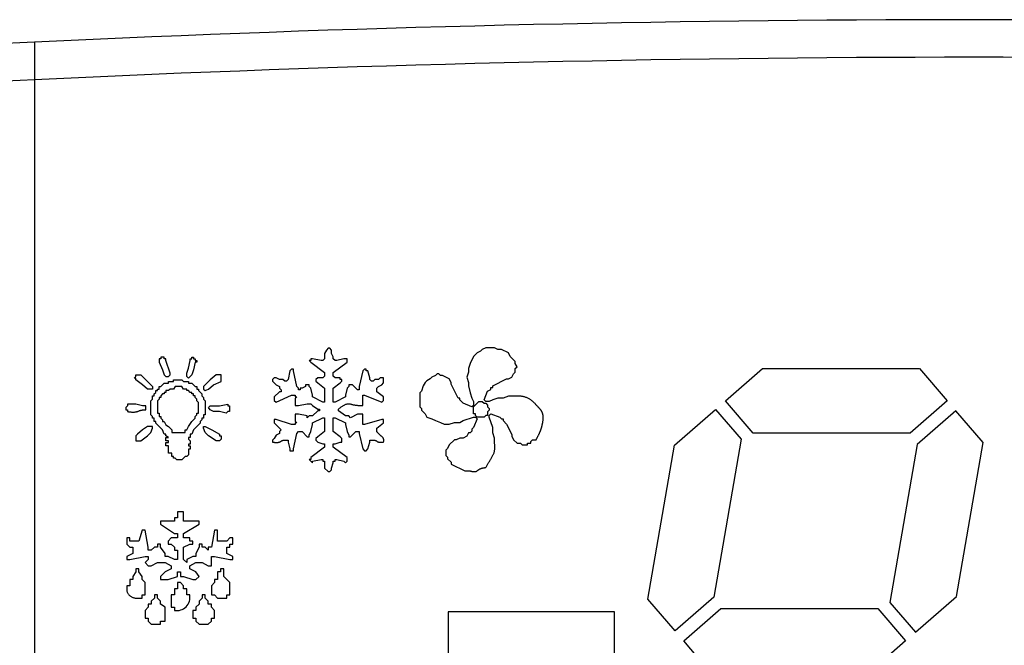
# Model space of a CAD drawing. Units: millimetres. Extents: x 13543 to 93966, y -2526 to 14065.
# Drawn here: x 63946 to 63972, y 5718 to 5734 of the extents above; entities that cross this region are included whole.
import ezdxf

# ---------------------------------------------------------------- set-up
doc = ezdxf.new("R2010")
doc.units = ezdxf.units.MM
doc.layers.add('$DDT_AUDIT_GENERATED__A03_', color=7, linetype='Continuous')

msp = doc.modelspace()

# ---------------------------------------------------------------- linework, layer by layer
at = {"layer": '$DDT_AUDIT_GENERATED__A03_', "color": 7, "linetype": 'Continuous'}
for p, q in [((63946.622, 5733.625), (63946.622, 5704.223)), ((63954.436, 5725.48), (63954.39, 5725.433)), ((63954.482, 5725.48), (63954.436, 5725.48)), ((63954.528, 5725.433), (63954.482, 5725.48)), ((63958.633, 5725.494), (63958.541, 5725.448)), ((63958.864, 5725.494), (63958.633, 5725.494)), ((63958.957, 5725.448), (63958.864, 5725.494)), ((63949.943, 5725.196), (63949.943, 5725.107)), ((63949.988, 5725.196), (63949.943, 5725.196)), ((63950.076, 5725.24), (63949.988, 5725.24)), ((63949.988, 5725.24), (63949.988, 5725.196)), ((63950.076, 5725.196), (63950.076, 5725.24)), ((63950.121, 5725.196), (63950.076, 5725.196)), ((63950.121, 5725.151), (63950.121, 5725.196)), ((63950.765, 5725.151), (63950.765, 5725.196)), ((63950.765, 5725.196), (63950.81, 5725.196)), ((63950.81, 5725.196), (63950.81, 5725.24)), ((63950.81, 5725.24), (63950.854, 5725.24)), ((63950.854, 5725.24), (63950.854, 5725.196)), ((63950.854, 5725.196), (63950.898, 5725.196)), ((63950.898, 5725.196), (63950.898, 5725.151)), ((63954.02, 5725.202), (63953.974, 5725.202)), ((63953.974, 5725.202), (63953.974, 5725.156)), ((63954.251, 5725.156), (63954.02, 5725.202)), ((63954.343, 5725.202), (63954.297, 5725.156)), ((63954.39, 5725.433), (63954.343, 5725.341)), ((63954.343, 5725.341), (63954.343, 5725.202)), ((63954.528, 5725.341), (63954.528, 5725.433)), ((63954.574, 5725.249), (63954.528, 5725.341)), ((63954.574, 5725.202), (63954.574, 5725.249)), ((63954.621, 5725.156), (63954.574, 5725.202)), ((63954.852, 5725.202), (63954.667, 5725.156)), ((63954.944, 5725.202), (63954.852, 5725.202)), ((63954.944, 5725.11), (63954.944, 5725.202)), ((63958.31, 5725.263), (63958.217, 5725.078)), ((63958.402, 5725.356), (63958.31, 5725.263)), ((63958.495, 5725.402), (63958.402, 5725.356)), ((63958.541, 5725.448), (63958.495, 5725.402)), ((63959.049, 5725.448), (63958.957, 5725.448)), ((63959.234, 5725.356), (63959.049, 5725.448)), ((63959.28, 5725.263), (63959.234, 5725.356)), ((63959.419, 5725.125), (63959.28, 5725.263)), ((63949.943, 5725.107), (63950.032, 5724.907)), ((63950.232, 5724.818), (63950.121, 5725.151)), ((63950.676, 5724.818), (63950.721, 5724.951)), ((63950.721, 5724.951), (63950.765, 5725.151)), ((63950.898, 5725.107), (63950.854, 5724.907)), ((63950.898, 5725.151), (63950.943, 5725.151)), ((63950.943, 5725.107), (63950.898, 5725.107)), ((63950.943, 5725.151), (63950.943, 5725.107)), ((63953.974, 5725.156), (63953.928, 5725.156)), ((63953.928, 5725.156), (63953.974, 5725.11)), ((63953.974, 5725.11), (63954.343, 5724.833)), ((63954.297, 5725.156), (63954.251, 5725.156)), ((63954.574, 5724.833), (63954.944, 5725.11)), ((63954.667, 5725.156), (63954.621, 5725.156)), ((63958.217, 5725.078), (63958.171, 5724.94)), ((63958.171, 5724.94), (63958.171, 5724.847)), ((63959.419, 5725.078), (63959.419, 5725.125)), ((63959.465, 5724.986), (63959.419, 5725.078)), ((63959.419, 5724.94), (63959.465, 5724.986)), ((63959.419, 5724.847), (63959.419, 5724.94)), ((63965.012, 5724.084), (63965.995, 5724.945)), ((63965.995, 5724.945), (63970.175, 5724.945)), ((63970.175, 5724.945), (63970.913, 5724.084)), ((63949.277, 5724.685), (63949.321, 5724.729)), ((63949.321, 5724.685), (63949.277, 5724.685)), ((63949.321, 5724.729), (63949.321, 5724.774)), ((63949.321, 5724.774), (63949.454, 5724.774)), ((63949.321, 5724.64), (63949.321, 5724.685)), ((63949.454, 5724.774), (63949.765, 5724.463)), ((63950.032, 5724.907), (63950.076, 5724.774)), ((63950.076, 5724.774), (63950.121, 5724.729)), ((63950.121, 5724.729), (63950.188, 5724.729)), ((63950.188, 5724.729), (63950.232, 5724.774)), ((63950.232, 5724.774), (63950.232, 5724.818)), ((63950.676, 5724.729), (63950.676, 5724.818)), ((63950.721, 5724.685), (63950.676, 5724.729)), ((63950.81, 5724.774), (63950.721, 5724.685)), ((63950.854, 5724.907), (63950.81, 5724.774)), ((63951.454, 5724.774), (63951.298, 5724.64)), ((63951.587, 5724.774), (63951.454, 5724.774)), ((63951.587, 5724.596), (63951.587, 5724.774)), ((63953.004, 5724.694), (63952.957, 5724.648)), ((63953.05, 5724.694), (63953.004, 5724.694)), ((63953.142, 5724.648), (63953.05, 5724.694)), ((63953.419, 5724.879), (63953.373, 5724.648)), ((63953.466, 5724.925), (63953.419, 5724.879)), ((63953.512, 5724.925), (63953.466, 5724.925)), ((63953.512, 5724.879), (63953.512, 5724.925)), ((63953.604, 5724.463), (63953.512, 5724.879)), ((63954.159, 5724.694), (63954.112, 5724.648)), ((63954.297, 5724.694), (63954.159, 5724.694)), ((63954.343, 5724.74), (63954.297, 5724.694)), ((63954.343, 5724.833), (63954.343, 5724.74)), ((63954.574, 5724.74), (63954.574, 5724.833)), ((63954.621, 5724.694), (63954.574, 5724.74)), ((63954.759, 5724.694), (63954.621, 5724.694)), ((63954.759, 5724.648), (63954.759, 5724.694)), ((63955.36, 5724.879), (63955.267, 5724.463)), ((63955.406, 5724.925), (63955.36, 5724.879)), ((63955.452, 5724.925), (63955.406, 5724.925)), ((63955.452, 5724.879), (63955.452, 5724.925)), ((63955.498, 5724.879), (63955.452, 5724.879)), ((63955.545, 5724.694), (63955.498, 5724.879)), ((63955.545, 5724.648), (63955.545, 5724.694)), ((63955.822, 5724.694), (63955.776, 5724.648)), ((63955.914, 5724.694), (63955.822, 5724.694)), ((63955.914, 5724.556), (63955.914, 5724.694)), ((63957.201, 5724.709), (63957.155, 5724.663)), ((63957.293, 5724.755), (63957.201, 5724.709)), ((63957.34, 5724.801), (63957.293, 5724.755)), ((63957.386, 5724.801), (63957.34, 5724.801)), ((63957.432, 5724.755), (63957.386, 5724.801)), ((63957.478, 5724.755), (63957.432, 5724.755)), ((63957.663, 5724.663), (63957.478, 5724.755)), ((63958.171, 5724.847), (63958.125, 5724.709)), ((63958.125, 5724.709), (63958.171, 5724.57)), ((63959.234, 5724.663), (63959.326, 5724.709)), ((63959.326, 5724.709), (63959.372, 5724.801)), ((63959.372, 5724.801), (63959.419, 5724.847)), ((63949.499, 5724.507), (63949.321, 5724.64)), ((63949.632, 5724.396), (63949.499, 5724.507)), ((63949.765, 5724.463), (63949.765, 5724.396)), ((63949.943, 5724.396), (63949.943, 5724.463)), ((63949.943, 5724.463), (63949.988, 5724.463)), ((63949.988, 5724.463), (63950.076, 5724.551)), ((63950.076, 5724.551), (63950.188, 5724.551)), ((63950.188, 5724.551), (63950.188, 5724.596)), ((63950.188, 5724.596), (63950.321, 5724.596)), ((63950.321, 5724.596), (63950.321, 5724.64)), ((63950.321, 5724.64), (63950.543, 5724.64)), ((63950.365, 5724.463), (63950.321, 5724.396)), ((63950.543, 5724.463), (63950.365, 5724.463)), ((63950.543, 5724.64), (63950.587, 5724.596)), ((63950.587, 5724.396), (63950.543, 5724.463)), ((63950.587, 5724.596), (63950.721, 5724.596)), ((63950.721, 5724.596), (63950.721, 5724.551)), ((63950.721, 5724.551), (63950.81, 5724.551)), ((63950.81, 5724.551), (63950.898, 5724.463)), ((63950.898, 5724.463), (63950.943, 5724.463)), ((63950.943, 5724.463), (63950.943, 5724.396)), ((63951.298, 5724.64), (63951.121, 5724.463)), ((63951.121, 5724.463), (63951.121, 5724.396)), ((63951.254, 5724.396), (63951.387, 5724.507)), ((63951.387, 5724.507), (63951.587, 5724.596)), ((63952.957, 5724.648), (63952.957, 5724.602)), ((63952.957, 5724.602), (63953.05, 5724.509)), ((63953.05, 5724.509), (63953.142, 5724.463)), ((63953.235, 5724.648), (63953.142, 5724.648)), ((63953.142, 5724.463), (63953.142, 5724.417)), ((63953.142, 5724.417), (63953.188, 5724.371)), ((63953.281, 5724.602), (63953.235, 5724.648)), ((63953.327, 5724.602), (63953.281, 5724.602)), ((63953.373, 5724.648), (63953.327, 5724.602)), ((63953.65, 5724.417), (63953.604, 5724.463)), ((63953.65, 5724.371), (63953.65, 5724.417)), ((63953.743, 5724.417), (63953.697, 5724.417)), ((63953.697, 5724.417), (63953.697, 5724.371)), ((63953.835, 5724.463), (63953.743, 5724.417)), ((63953.928, 5724.509), (63953.835, 5724.509)), ((63953.835, 5724.509), (63953.835, 5724.463)), ((63953.928, 5724.463), (63953.928, 5724.509)), ((63953.974, 5724.417), (63953.928, 5724.463)), ((63954.02, 5724.232), (63953.974, 5724.417)), ((63954.112, 5724.648), (63954.112, 5724.602)), ((63954.112, 5724.602), (63954.159, 5724.556)), ((63954.159, 5724.556), (63954.343, 5724.417)), ((63954.343, 5724.417), (63954.343, 5724.047)), ((63954.574, 5724.417), (63954.759, 5724.556)), ((63954.574, 5724.047), (63954.574, 5724.417)), ((63954.805, 5724.648), (63954.759, 5724.648)), ((63954.759, 5724.556), (63954.805, 5724.602)), ((63954.805, 5724.602), (63954.805, 5724.648)), ((63954.944, 5724.417), (63954.898, 5724.232)), ((63954.99, 5724.463), (63954.944, 5724.417)), ((63955.083, 5724.509), (63954.99, 5724.509)), ((63954.99, 5724.509), (63954.99, 5724.463)), ((63955.221, 5724.371), (63955.083, 5724.509)), ((63955.267, 5724.463), (63955.267, 5724.371)), ((63955.591, 5724.602), (63955.545, 5724.648)), ((63955.637, 5724.602), (63955.591, 5724.602)), ((63955.683, 5724.648), (63955.637, 5724.602)), ((63955.776, 5724.648), (63955.683, 5724.648)), ((63955.729, 5724.417), (63955.776, 5724.463)), ((63955.729, 5724.325), (63955.729, 5724.417)), ((63955.776, 5724.463), (63955.868, 5724.509)), ((63955.868, 5724.509), (63955.914, 5724.556)), ((63956.97, 5724.478), (63956.924, 5724.339)), ((63957.016, 5724.57), (63956.97, 5724.478)), ((63957.062, 5724.616), (63957.016, 5724.57)), ((63957.155, 5724.663), (63957.062, 5724.616)), ((63957.709, 5724.57), (63957.663, 5724.663)), ((63957.709, 5724.524), (63957.709, 5724.57)), ((63957.894, 5724.154), (63957.709, 5724.524)), ((63958.171, 5724.57), (63958.171, 5724.478)), ((63958.171, 5724.478), (63958.217, 5724.293)), ((63958.772, 5724.385), (63958.772, 5724.432)), ((63958.772, 5724.432), (63958.818, 5724.432)), ((63958.818, 5724.478), (63959.188, 5724.663)), ((63958.818, 5724.432), (63958.818, 5724.478)), ((63959.188, 5724.663), (63959.234, 5724.663)), ((63949.765, 5724.396), (63949.632, 5724.396)), ((63949.765, 5724.129), (63949.765, 5724.218)), ((63949.765, 5724.218), (63949.81, 5724.218)), ((63949.81, 5724.263), (63949.854, 5724.307)), ((63949.81, 5724.218), (63949.81, 5724.263)), ((63949.854, 5724.307), (63949.854, 5724.352)), ((63949.854, 5724.352), (63949.899, 5724.352)), ((63949.899, 5724.352), (63949.899, 5724.396)), ((63949.899, 5724.396), (63949.943, 5724.396)), ((63949.988, 5724.174), (63949.943, 5724.174)), ((63949.943, 5724.174), (63949.943, 5724.129)), ((63950.032, 5724.263), (63949.988, 5724.218)), ((63949.988, 5724.218), (63949.988, 5724.174)), ((63950.076, 5724.263), (63950.032, 5724.263)), ((63950.121, 5724.307), (63950.076, 5724.307)), ((63950.076, 5724.307), (63950.076, 5724.263)), ((63950.188, 5724.352), (63950.121, 5724.352)), ((63950.121, 5724.352), (63950.121, 5724.307)), ((63950.232, 5724.396), (63950.188, 5724.352)), ((63950.321, 5724.396), (63950.232, 5724.396)), ((63950.676, 5724.396), (63950.587, 5724.396)), ((63950.676, 5724.352), (63950.676, 5724.396)), ((63950.721, 5724.352), (63950.676, 5724.352)), ((63950.765, 5724.307), (63950.721, 5724.352)), ((63950.81, 5724.307), (63950.765, 5724.307)), ((63950.81, 5724.263), (63950.81, 5724.307)), ((63950.854, 5724.263), (63950.81, 5724.263)), ((63950.854, 5724.218), (63950.854, 5724.263)), ((63950.898, 5724.218), (63950.854, 5724.218)), ((63950.898, 5724.174), (63950.898, 5724.218)), ((63950.943, 5724.129), (63950.898, 5724.174)), ((63950.943, 5724.396), (63950.987, 5724.396)), ((63950.987, 5724.396), (63950.987, 5724.352)), ((63950.987, 5724.352), (63951.076, 5724.263)), ((63951.076, 5724.263), (63951.076, 5724.218)), ((63951.076, 5724.218), (63951.121, 5724.174)), ((63951.121, 5724.396), (63951.165, 5724.352)), ((63951.121, 5724.174), (63951.121, 5724.129)), ((63951.165, 5724.352), (63951.254, 5724.396)), ((63953.142, 5724.325), (63953.004, 5724.186)), ((63953.004, 5724.186), (63953.004, 5724.094)), ((63953.05, 5724.047), (63953.466, 5724.232)), ((63953.188, 5724.325), (63953.142, 5724.325)), ((63953.188, 5724.371), (63953.188, 5724.325)), ((63953.466, 5724.232), (63953.558, 5724.232)), ((63953.558, 5724.232), (63953.558, 5724.186)), ((63953.558, 5724.186), (63953.604, 5724.186)), ((63953.604, 5724.186), (63953.558, 5724.14)), ((63953.697, 5724.371), (63953.65, 5724.371)), ((63954.02, 5724.186), (63954.02, 5724.232)), ((63954.297, 5724.047), (63954.02, 5724.186)), ((63954.898, 5724.186), (63954.621, 5724.047)), ((63954.898, 5724.232), (63954.898, 5724.186)), ((63955.267, 5724.371), (63955.221, 5724.371)), ((63955.36, 5723.955), (63955.36, 5724.232)), ((63955.36, 5724.232), (63955.406, 5724.232)), ((63955.406, 5724.232), (63955.868, 5724.047)), ((63955.914, 5724.186), (63955.729, 5724.325)), ((63955.914, 5724.094), (63955.914, 5724.186)), ((63956.924, 5724.339), (63956.878, 5724.293)), ((63956.878, 5724.293), (63956.878, 5723.923)), ((63957.94, 5724.154), (63957.894, 5724.154)), ((63957.94, 5724.108), (63957.94, 5724.154)), ((63958.217, 5724.293), (63958.264, 5724.154)), ((63958.264, 5724.154), (63958.31, 5724.062)), ((63958.587, 5724.108), (63958.679, 5724.339)), ((63958.679, 5724.339), (63958.772, 5724.385)), ((63958.957, 5724.154), (63958.818, 5724.108)), ((63959.095, 5724.154), (63958.957, 5724.154)), ((63959.234, 5724.201), (63959.095, 5724.154)), ((63959.372, 5724.201), (63959.234, 5724.201)), ((63949.099, 5723.952), (63949.055, 5723.907)), ((63949.055, 5723.907), (63949.055, 5723.841)), ((63949.321, 5723.996), (63949.099, 5723.996)), ((63949.099, 5723.996), (63949.099, 5723.952)), ((63949.499, 5723.952), (63949.321, 5723.996)), ((63949.588, 5723.952), (63949.499, 5723.952)), ((63949.588, 5723.841), (63949.588, 5723.952)), ((63949.721, 5724.085), (63949.765, 5724.129)), ((63949.721, 5723.707), (63949.721, 5724.085)), ((63949.943, 5724.129), (63949.899, 5724.085)), ((63949.899, 5724.085), (63949.899, 5723.752)), ((63950.943, 5724.085), (63950.943, 5724.129)), ((63950.987, 5724.041), (63950.943, 5724.085)), ((63950.987, 5723.752), (63950.987, 5724.041)), ((63951.121, 5724.129), (63951.165, 5724.085)), ((63951.165, 5724.085), (63951.165, 5723.707)), ((63951.254, 5723.907), (63951.298, 5723.952)), ((63951.298, 5723.841), (63951.254, 5723.907)), ((63951.298, 5723.952), (63951.543, 5723.952)), ((63951.543, 5723.952), (63951.765, 5723.996)), ((63951.765, 5723.996), (63951.765, 5723.952)), ((63951.765, 5723.952), (63951.809, 5723.952)), ((63951.809, 5723.952), (63951.809, 5723.796)), ((63953.004, 5724.094), (63953.05, 5724.047)), ((63953.558, 5724.14), (63953.558, 5723.955)), ((63953.558, 5723.955), (63953.65, 5723.955)), ((63953.65, 5723.955), (63953.881, 5724.001)), ((63953.881, 5724.001), (63953.974, 5724.001)), ((63953.974, 5724.001), (63954.02, 5723.955)), ((63954.02, 5723.955), (63954.159, 5723.863)), ((63954.343, 5724.047), (63954.297, 5724.047)), ((63954.621, 5724.047), (63954.574, 5724.047)), ((63955.868, 5724.047), (63955.914, 5724.094)), ((63956.878, 5723.923), (63956.924, 5723.877)), ((63958.033, 5724.016), (63957.94, 5724.108)), ((63958.264, 5723.923), (63958.033, 5724.016)), ((63958.31, 5723.97), (63958.264, 5723.923)), ((63958.31, 5723.923), (63958.448, 5724.062)), ((63958.31, 5724.062), (63958.31, 5723.97)), ((63958.31, 5723.739), (63958.31, 5723.923)), ((63958.448, 5724.062), (63958.541, 5724.062)), ((63958.541, 5724.062), (63958.587, 5724.016)), ((63958.633, 5724.062), (63958.587, 5724.108)), ((63958.587, 5724.016), (63958.633, 5724.016)), ((63958.726, 5724.062), (63958.633, 5724.062)), ((63958.633, 5724.016), (63958.679, 5723.97)), ((63958.679, 5723.97), (63958.679, 5723.923)), ((63958.679, 5723.923), (63958.726, 5723.877)), ((63958.818, 5724.108), (63958.726, 5724.062)), ((63965.749, 5723.224), (63965.012, 5724.084)), ((63970.913, 5724.084), (63969.93, 5723.224)), ((63949.055, 5723.841), (63949.099, 5723.841)), ((63949.099, 5723.841), (63949.099, 5723.796)), ((63949.765, 5723.663), (63949.721, 5723.707)), ((63949.765, 5723.618), (63949.765, 5723.663)), ((63949.81, 5723.618), (63949.765, 5723.618)), ((63949.81, 5723.53), (63949.81, 5723.618)), ((63949.899, 5723.752), (63949.943, 5723.752)), ((63949.943, 5723.752), (63949.943, 5723.663)), ((63949.943, 5723.663), (63949.988, 5723.663)), ((63949.988, 5723.663), (63949.988, 5723.618)), ((63949.988, 5723.618), (63950.032, 5723.574)), ((63950.81, 5723.53), (63950.898, 5723.618)), ((63950.898, 5723.663), (63950.943, 5723.707)), ((63950.898, 5723.618), (63950.898, 5723.663)), ((63950.943, 5723.707), (63950.943, 5723.752)), ((63950.943, 5723.752), (63950.987, 5723.752)), ((63951.121, 5723.618), (63951.076, 5723.618)), ((63951.076, 5723.618), (63951.076, 5723.574)), ((63951.165, 5723.707), (63951.121, 5723.707)), ((63951.121, 5723.707), (63951.121, 5723.618)), ((63951.387, 5723.796), (63951.298, 5723.841)), ((63951.543, 5723.796), (63951.387, 5723.796)), ((63951.72, 5723.752), (63951.543, 5723.796)), ((63951.765, 5723.796), (63951.72, 5723.752)), ((63951.809, 5723.796), (63951.765, 5723.796)), ((63953.65, 5723.724), (63953.558, 5723.724)), ((63953.558, 5723.724), (63953.558, 5723.539)), ((63953.881, 5723.678), (63953.65, 5723.724)), ((63953.928, 5723.678), (63953.881, 5723.632)), ((63953.881, 5723.632), (63953.881, 5723.678)), ((63954.02, 5723.678), (63953.928, 5723.678)), ((63954.159, 5723.816), (63954.02, 5723.678)), ((63954.02, 5723.493), (63954.297, 5723.632)), ((63954.159, 5723.863), (63954.205, 5723.863)), ((63954.205, 5723.816), (63954.159, 5723.816)), ((63954.205, 5723.863), (63954.205, 5723.816)), ((63954.297, 5723.632), (63954.343, 5723.632)), ((63954.343, 5723.632), (63954.343, 5723.262)), ((63954.574, 5723.262), (63954.574, 5723.632)), ((63954.574, 5723.632), (63954.621, 5723.632)), ((63954.621, 5723.632), (63954.898, 5723.493)), ((63954.713, 5723.816), (63954.713, 5723.863)), ((63954.898, 5723.678), (63954.713, 5723.816)), ((63954.99, 5723.678), (63954.898, 5723.678)), ((63955.036, 5723.632), (63954.99, 5723.678)), ((63955.221, 5723.724), (63955.036, 5723.632)), ((63955.36, 5723.724), (63955.221, 5723.724)), ((63955.36, 5723.447), (63955.36, 5723.724)), ((63956.924, 5723.877), (63956.924, 5723.831)), ((63956.924, 5723.831), (63957.016, 5723.739)), ((63957.016, 5723.739), (63957.062, 5723.646)), ((63957.062, 5723.646), (63957.201, 5723.6)), ((63958.033, 5723.554), (63958.31, 5723.646)), ((63958.356, 5723.739), (63958.31, 5723.739)), ((63958.31, 5723.646), (63958.356, 5723.646)), ((63958.356, 5723.692), (63958.356, 5723.739)), ((63958.402, 5723.646), (63958.356, 5723.692)), ((63958.356, 5723.646), (63958.402, 5723.6)), ((63958.587, 5723.646), (63958.402, 5723.646)), ((63958.633, 5723.692), (63958.587, 5723.646)), ((63958.679, 5723.692), (63958.633, 5723.692)), ((63958.726, 5723.831), (63958.679, 5723.785)), ((63958.679, 5723.785), (63958.679, 5723.692)), ((63958.726, 5723.877), (63958.726, 5723.831)), ((63958.726, 5723.692), (63958.772, 5723.739)), ((63958.726, 5723.646), (63958.726, 5723.692)), ((63958.818, 5723.369), (63958.726, 5723.646)), ((63958.772, 5723.739), (63959.003, 5723.646)), ((63959.003, 5723.646), (63959.049, 5723.6)), ((63963.657, 5722.899), (63964.748, 5723.854)), ((63964.748, 5723.854), (63965.431, 5723.057)), ((63971.141, 5723.818), (63970.113, 5722.919)), ((63971.869, 5722.969), (63971.141, 5723.818)), ((63949.632, 5723.396), (63949.499, 5723.307)), ((63949.765, 5723.396), (63949.632, 5723.396)), ((63949.765, 5723.352), (63949.765, 5723.396)), ((63949.854, 5723.53), (63949.81, 5723.53)), ((63949.854, 5723.485), (63949.854, 5723.53)), ((63950.032, 5723.307), (63949.854, 5723.485)), ((63950.032, 5723.574), (63950.032, 5723.53)), ((63950.032, 5723.53), (63950.076, 5723.53)), ((63950.076, 5723.53), (63950.121, 5723.441)), ((63950.121, 5723.441), (63950.188, 5723.396)), ((63950.188, 5723.396), (63950.276, 5723.307)), ((63950.676, 5723.307), (63950.721, 5723.396)), ((63950.721, 5723.396), (63950.81, 5723.53)), ((63951.032, 5723.485), (63950.854, 5723.307)), ((63951.076, 5723.574), (63951.032, 5723.53)), ((63951.032, 5723.53), (63951.032, 5723.485)), ((63951.121, 5723.352), (63951.121, 5723.396)), ((63951.121, 5723.396), (63951.165, 5723.396)), ((63951.165, 5723.396), (63951.343, 5723.307)), ((63953.05, 5723.585), (63953.004, 5723.585)), ((63953.004, 5723.585), (63953.004, 5723.493)), ((63953.004, 5723.493), (63953.188, 5723.308)), ((63953.466, 5723.447), (63953.05, 5723.585)), ((63953.558, 5723.447), (63953.466, 5723.447)), ((63953.558, 5723.539), (63953.604, 5723.493)), ((63953.604, 5723.493), (63953.558, 5723.493)), ((63953.558, 5723.493), (63953.558, 5723.447)), ((63953.974, 5723.262), (63954.02, 5723.447)), ((63954.02, 5723.447), (63954.02, 5723.493)), ((63954.898, 5723.493), (63954.898, 5723.447)), ((63954.898, 5723.447), (63954.944, 5723.262)), ((63955.406, 5723.447), (63955.36, 5723.447)), ((63955.868, 5723.585), (63955.406, 5723.447)), ((63955.729, 5723.354), (63955.914, 5723.493)), ((63955.729, 5723.262), (63955.729, 5723.354)), ((63955.914, 5723.585), (63955.868, 5723.585)), ((63955.914, 5723.493), (63955.914, 5723.585)), ((63957.201, 5723.6), (63957.293, 5723.554)), ((63957.293, 5723.554), (63957.432, 5723.508)), ((63957.432, 5723.508), (63957.524, 5723.461)), ((63957.524, 5723.461), (63957.663, 5723.461)), ((63957.663, 5723.461), (63957.802, 5723.508)), ((63957.802, 5723.508), (63957.94, 5723.508)), ((63957.94, 5723.508), (63958.033, 5723.554)), ((63958.31, 5723.369), (63958.264, 5723.323)), ((63958.402, 5723.6), (63958.31, 5723.369)), ((63958.818, 5723.23), (63958.818, 5723.369)), ((63959.049, 5723.6), (63959.095, 5723.6)), ((63959.095, 5723.6), (63959.095, 5723.554)), ((63959.095, 5723.554), (63959.188, 5723.461)), ((63959.188, 5723.461), (63959.326, 5723.184)), ((63949.366, 5723.196), (63949.321, 5723.152)), ((63949.321, 5723.152), (63949.321, 5723.019)), ((63949.499, 5723.307), (63949.366, 5723.196)), ((63949.454, 5723.019), (63949.632, 5723.152)), ((63949.632, 5723.152), (63949.721, 5723.241)), ((63949.721, 5723.241), (63949.765, 5723.352)), ((63950.076, 5723.196), (63950.032, 5723.307)), ((63950.121, 5723.196), (63950.076, 5723.196)), ((63950.121, 5723.152), (63950.121, 5723.196)), ((63950.188, 5723.107), (63950.121, 5723.152)), ((63950.121, 5723.019), (63950.121, 5723.107)), ((63950.121, 5723.107), (63950.188, 5723.107)), ((63950.276, 5723.307), (63950.276, 5723.241)), ((63950.276, 5723.241), (63950.632, 5723.241)), ((63950.632, 5723.241), (63950.632, 5723.307)), ((63950.632, 5723.307), (63950.676, 5723.307)), ((63950.765, 5723.107), (63950.721, 5723.107)), ((63950.721, 5723.107), (63950.721, 5723.063)), ((63950.81, 5723.196), (63950.765, 5723.196)), ((63950.765, 5723.196), (63950.765, 5723.107)), ((63950.854, 5723.307), (63950.81, 5723.196)), ((63951.165, 5723.241), (63951.121, 5723.352)), ((63951.254, 5723.152), (63951.165, 5723.241)), ((63951.454, 5723.019), (63951.254, 5723.152)), ((63951.343, 5723.307), (63951.543, 5723.196)), ((63951.543, 5723.196), (63951.543, 5723.152)), ((63951.543, 5723.152), (63951.587, 5723.152)), ((63951.587, 5723.152), (63951.587, 5723.063)), ((63953.05, 5723.17), (63953.004, 5723.077)), ((63953.142, 5723.216), (63953.05, 5723.17)), ((63953.188, 5723.308), (63953.142, 5723.262)), ((63953.142, 5723.262), (63953.142, 5723.216)), ((63953.512, 5722.8), (63953.604, 5723.216)), ((63953.604, 5723.216), (63953.65, 5723.262)), ((63953.65, 5723.262), (63953.743, 5723.262)), ((63953.743, 5723.262), (63953.881, 5723.123)), ((63953.881, 5723.123), (63953.928, 5723.123)), ((63953.928, 5723.17), (63953.974, 5723.262)), ((63953.928, 5723.123), (63953.928, 5723.17)), ((63954.159, 5723.123), (63954.112, 5723.077)), ((63954.343, 5723.262), (63954.159, 5723.123)), ((63954.759, 5723.123), (63954.574, 5723.262)), ((63954.805, 5723.077), (63954.759, 5723.123)), ((63954.944, 5723.262), (63954.99, 5723.17)), ((63954.99, 5723.17), (63954.99, 5723.123)), ((63954.99, 5723.123), (63955.036, 5723.123)), ((63955.036, 5723.123), (63955.175, 5723.262)), ((63955.175, 5723.262), (63955.267, 5723.262)), ((63955.267, 5723.262), (63955.267, 5723.216)), ((63955.267, 5723.216), (63955.36, 5722.8)), ((63957.94, 5723.092), (63957.848, 5723.046)), ((63958.033, 5723.092), (63957.94, 5723.092)), ((63958.125, 5723.138), (63958.033, 5723.092)), ((63958.171, 5723.23), (63958.125, 5723.138)), ((63958.217, 5723.23), (63958.171, 5723.23)), ((63958.264, 5723.277), (63958.217, 5723.23)), ((63958.264, 5723.323), (63958.264, 5723.277)), ((63958.864, 5723.092), (63958.818, 5723.23)), ((63958.864, 5722.999), (63958.864, 5723.092)), ((63959.326, 5723.184), (63959.326, 5723.138)), ((63959.326, 5723.138), (63959.372, 5723.046)), ((63969.93, 5723.224), (63965.749, 5723.224)), ((63949.321, 5723.019), (63949.454, 5723.019)), ((63950.188, 5723.019), (63950.121, 5723.019)), ((63950.121, 5722.885), (63950.121, 5722.974)), ((63950.121, 5722.974), (63950.188, 5722.974)), ((63950.188, 5722.885), (63950.121, 5722.885)), ((63950.188, 5722.974), (63950.188, 5723.019)), ((63950.188, 5722.685), (63950.188, 5722.885)), ((63950.721, 5723.063), (63950.765, 5723.019)), ((63950.765, 5722.93), (63950.721, 5722.93)), ((63950.721, 5722.93), (63950.721, 5722.885)), ((63950.721, 5722.885), (63950.765, 5722.885)), ((63950.765, 5723.019), (63950.765, 5722.93)), ((63950.765, 5722.885), (63950.765, 5722.796)), ((63951.543, 5723.019), (63951.454, 5723.019)), ((63951.587, 5723.063), (63951.543, 5723.019)), ((63953.004, 5723.077), (63952.957, 5723.031)), ((63952.957, 5723.031), (63952.957, 5722.985)), ((63953.373, 5723.031), (63953.373, 5722.985)), ((63953.373, 5722.985), (63953.419, 5722.8)), ((63954.343, 5722.846), (63953.974, 5722.569)), ((63954.112, 5723.077), (63954.112, 5723.031)), ((63954.112, 5723.031), (63954.159, 5722.985)), ((63954.159, 5722.985), (63954.297, 5722.939)), ((63954.297, 5722.939), (63954.343, 5722.939)), ((63954.343, 5722.939), (63954.343, 5722.846)), ((63954.574, 5722.846), (63954.574, 5722.939)), ((63954.574, 5722.939), (63954.621, 5722.939)), ((63954.944, 5722.569), (63954.574, 5722.846)), ((63954.621, 5722.939), (63954.759, 5722.985)), ((63954.759, 5722.985), (63954.805, 5722.985)), ((63954.805, 5722.985), (63954.805, 5723.077)), ((63955.498, 5722.8), (63955.545, 5722.985)), ((63955.545, 5722.985), (63955.545, 5723.031)), ((63957.663, 5722.907), (63957.617, 5722.815)), ((63957.802, 5723.046), (63957.663, 5722.907)), ((63957.848, 5723.046), (63957.802, 5723.046)), ((63959.372, 5723.046), (63959.465, 5722.953)), ((63959.465, 5722.953), (63959.557, 5722.953)), ((63959.557, 5722.953), (63959.603, 5722.907)), ((63959.603, 5722.907), (63959.742, 5722.907)), ((63959.742, 5722.907), (63959.742, 5722.953)), ((63959.742, 5722.953), (63959.834, 5722.953)), ((63959.834, 5722.999), (63959.881, 5723.046)), ((63959.834, 5722.953), (63959.834, 5722.999)), ((63959.881, 5723.046), (63959.973, 5723.046)), ((63962.946, 5718.806), (63963.657, 5722.899)), ((63965.431, 5723.057), (63964.702, 5718.856)), ((63970.113, 5722.919), (63969.384, 5718.718)), ((63971.158, 5718.876), (63971.869, 5722.969)), ((63950.276, 5722.685), (63950.188, 5722.685)), ((63950.276, 5722.596), (63950.276, 5722.685)), ((63950.321, 5722.596), (63950.276, 5722.596)), ((63950.321, 5722.552), (63950.321, 5722.596)), ((63950.632, 5722.596), (63950.543, 5722.508)), ((63950.676, 5722.596), (63950.632, 5722.596)), ((63950.721, 5722.641), (63950.676, 5722.596)), ((63950.765, 5722.796), (63950.721, 5722.796)), ((63950.721, 5722.796), (63950.721, 5722.641)), ((63953.419, 5722.8), (63953.419, 5722.754)), ((63953.419, 5722.754), (63953.512, 5722.754)), ((63953.512, 5722.754), (63953.512, 5722.8)), ((63953.974, 5722.569), (63953.974, 5722.523)), ((63954.944, 5722.477), (63954.944, 5722.569)), ((63955.36, 5722.8), (63955.406, 5722.754)), ((63955.406, 5722.754), (63955.452, 5722.754)), ((63955.452, 5722.754), (63955.498, 5722.8)), ((63957.617, 5722.815), (63957.571, 5722.768)), ((63957.571, 5722.768), (63957.571, 5722.63)), ((63957.571, 5722.63), (63957.617, 5722.584)), ((63957.617, 5722.584), (63957.617, 5722.537)), ((63950.365, 5722.552), (63950.321, 5722.552)), ((63950.41, 5722.508), (63950.365, 5722.552)), ((63950.543, 5722.508), (63950.41, 5722.508)), ((63953.974, 5722.523), (63953.928, 5722.523)), ((63953.928, 5722.523), (63954.02, 5722.43)), ((63954.02, 5722.477), (63954.251, 5722.523)), ((63954.02, 5722.43), (63954.02, 5722.477)), ((63954.251, 5722.523), (63954.297, 5722.523)), ((63954.297, 5722.523), (63954.297, 5722.477)), ((63954.297, 5722.477), (63954.343, 5722.477)), ((63954.343, 5722.477), (63954.343, 5722.292)), ((63954.528, 5722.292), (63954.574, 5722.43)), ((63954.574, 5722.43), (63954.574, 5722.477)), ((63954.574, 5722.477), (63954.621, 5722.477)), ((63954.621, 5722.477), (63954.621, 5722.523)), ((63954.621, 5722.523), (63954.667, 5722.523)), ((63954.667, 5722.523), (63954.852, 5722.477)), ((63954.852, 5722.477), (63954.898, 5722.43)), ((63954.898, 5722.43), (63954.944, 5722.477)), ((63957.617, 5722.537), (63957.709, 5722.445)), ((63957.709, 5722.445), (63957.709, 5722.399)), ((63957.709, 5722.399), (63958.079, 5722.214)), ((63954.343, 5722.292), (63954.436, 5722.199)), ((63954.436, 5722.199), (63954.482, 5722.199)), ((63954.482, 5722.199), (63954.528, 5722.246)), ((63954.528, 5722.246), (63954.528, 5722.292)), ((63958.079, 5722.214), (63958.217, 5722.214)), ((63950.591, 5721.129), (63950.427, 5721.129)), ((63950.427, 5721.129), (63950.427, 5720.965)), ((63950.591, 5720.883), (63950.591, 5721.129)), ((63950.345, 5720.883), (63949.977, 5720.883)), ((63949.977, 5720.883), (63949.977, 5720.801)), ((63949.977, 5720.801), (63950.345, 5720.555)), ((63950.427, 5720.965), (63950.345, 5720.965)), ((63950.345, 5720.965), (63950.345, 5720.883)), ((63951.001, 5720.883), (63950.591, 5720.883)), ((63950.591, 5720.555), (63951.001, 5720.801)), ((63951.001, 5720.801), (63951.001, 5720.883)), ((63949.485, 5720.637), (63949.403, 5720.35)), ((63949.567, 5720.637), (63949.485, 5720.637)), ((63949.649, 5720.186), (63949.567, 5720.637)), ((63950.345, 5720.555), (63950.427, 5720.555)), ((63950.427, 5720.555), (63950.427, 5720.432)), ((63950.591, 5720.432), (63950.591, 5720.555)), ((63951.411, 5720.637), (63951.329, 5720.186)), ((63951.493, 5720.637), (63951.411, 5720.637)), ((63951.493, 5720.35), (63951.493, 5720.637)), ((63949.157, 5720.432), (63949.075, 5720.432)), ((63949.075, 5720.432), (63949.075, 5720.268)), ((63949.075, 5720.268), (63949.157, 5720.186)), ((63949.157, 5720.35), (63949.157, 5720.432)), ((63949.403, 5720.35), (63949.157, 5720.35)), ((63949.977, 5720.268), (63949.895, 5720.268)), ((63949.895, 5720.268), (63949.895, 5720.186)), ((63949.977, 5720.186), (63949.977, 5720.268)), ((63950.263, 5720.432), (63950.181, 5720.35)), ((63950.181, 5720.35), (63950.181, 5720.268)), ((63950.181, 5720.268), (63950.263, 5720.268)), ((63950.427, 5720.432), (63950.263, 5720.432)), ((63950.263, 5720.268), (63950.345, 5720.186)), ((63950.755, 5720.432), (63950.591, 5720.432)), ((63950.591, 5720.186), (63950.755, 5720.268)), ((63950.755, 5720.35), (63950.755, 5720.432)), ((63950.837, 5720.35), (63950.755, 5720.35)), ((63950.755, 5720.268), (63950.837, 5720.268)), ((63950.837, 5720.268), (63950.837, 5720.35)), ((63951.083, 5720.268), (63951.001, 5720.268)), ((63951.001, 5720.268), (63951.001, 5720.186)), ((63951.083, 5720.186), (63951.083, 5720.268)), ((63951.739, 5720.35), (63951.493, 5720.35)), ((63951.821, 5720.432), (63951.739, 5720.35)), ((63951.903, 5720.432), (63951.821, 5720.432)), ((63951.821, 5720.186), (63951.821, 5720.268)), ((63951.821, 5720.268), (63951.903, 5720.268)), ((63951.903, 5720.268), (63951.903, 5720.432)), ((63949.239, 5720.022), (63949.075, 5719.94)), ((63949.157, 5720.186), (63949.239, 5720.186)), ((63949.239, 5720.186), (63949.239, 5720.022)), ((63949.649, 5720.104), (63949.649, 5720.186)), ((63949.731, 5720.104), (63949.649, 5720.104)), ((63949.813, 5720.186), (63949.731, 5720.104)), ((63949.895, 5720.186), (63949.813, 5720.186)), ((63950.099, 5720.022), (63949.977, 5720.186)), ((63950.099, 5719.94), (63950.099, 5720.022)), ((63950.345, 5720.186), (63950.345, 5720.104)), ((63950.345, 5720.104), (63950.427, 5720.104)), ((63950.427, 5720.104), (63950.427, 5719.858)), ((63950.591, 5719.858), (63950.591, 5720.186)), ((63951.001, 5720.186), (63950.919, 5720.022)), ((63950.919, 5720.022), (63950.919, 5719.94)), ((63951.165, 5720.186), (63951.083, 5720.186)), ((63951.247, 5720.104), (63951.165, 5720.186)), ((63951.329, 5720.186), (63951.247, 5720.186)), ((63951.247, 5720.186), (63951.247, 5720.104)), ((63951.739, 5720.022), (63951.739, 5720.186)), ((63951.739, 5720.186), (63951.821, 5720.186)), ((63951.903, 5719.94), (63951.739, 5720.022)), ((63949.075, 5719.94), (63949.075, 5719.858)), ((63949.075, 5719.858), (63949.157, 5719.858)), ((63949.157, 5719.858), (63949.567, 5719.94)), ((63949.567, 5719.94), (63949.649, 5719.94)), ((63949.649, 5719.858), (63949.567, 5719.776)), ((63949.567, 5719.776), (63949.649, 5719.694)), ((63949.649, 5719.94), (63949.649, 5719.858)), ((63949.649, 5719.694), (63949.731, 5719.694)), ((63949.731, 5719.694), (63949.895, 5719.776)), ((63949.895, 5719.776), (63950.099, 5719.776)), ((63950.181, 5719.94), (63950.099, 5719.94)), ((63950.099, 5719.776), (63950.263, 5719.694)), ((63950.345, 5719.858), (63950.181, 5719.94)), ((63950.263, 5719.694), (63950.263, 5719.612)), ((63950.427, 5719.858), (63950.345, 5719.858)), ((63950.673, 5719.776), (63950.591, 5719.858)), ((63950.837, 5719.94), (63950.673, 5719.858)), ((63950.673, 5719.858), (63950.673, 5719.776)), ((63950.755, 5719.694), (63950.919, 5719.776)), ((63950.755, 5719.612), (63950.755, 5719.694)), ((63950.919, 5719.94), (63950.837, 5719.94)), ((63950.919, 5719.776), (63951.083, 5719.776)), ((63951.083, 5719.776), (63951.247, 5719.694)), ((63951.247, 5719.694), (63951.329, 5719.694)), ((63951.329, 5719.694), (63951.329, 5719.94)), ((63951.329, 5719.94), (63951.411, 5719.94)), ((63951.411, 5719.94), (63951.821, 5719.858)), ((63951.821, 5719.858), (63951.903, 5719.858)), ((63951.903, 5719.858), (63951.903, 5719.94)), ((63949.321, 5719.53), (63949.239, 5719.407)), ((63949.403, 5719.612), (63949.321, 5719.612)), ((63949.321, 5719.612), (63949.321, 5719.53)), ((63949.403, 5719.53), (63949.403, 5719.612)), ((63949.485, 5719.407), (63949.403, 5719.53)), ((63950.099, 5719.53), (63949.977, 5719.407)), ((63950.263, 5719.612), (63950.099, 5719.53)), ((63950.427, 5719.407), (63950.427, 5719.53)), ((63950.427, 5719.53), (63950.509, 5719.53)), ((63950.509, 5719.53), (63950.509, 5719.407)), ((63950.919, 5719.53), (63950.755, 5719.612)), ((63951.001, 5719.407), (63950.919, 5719.53)), ((63951.575, 5719.53), (63951.493, 5719.53)), ((63951.493, 5719.53), (63951.493, 5719.325)), ((63951.657, 5719.612), (63951.575, 5719.612)), ((63951.575, 5719.612), (63951.575, 5719.53)), ((63951.657, 5719.407), (63951.657, 5719.612)), ((63949.157, 5719.162), (63949.075, 5719.162)), ((63949.239, 5719.325), (63949.157, 5719.325)), ((63949.157, 5719.325), (63949.157, 5719.162)), ((63949.239, 5719.407), (63949.239, 5719.325)), ((63949.485, 5719.325), (63949.485, 5719.407)), ((63949.567, 5719.243), (63949.485, 5719.325)), ((63949.567, 5718.916), (63949.567, 5719.243)), ((63949.977, 5719.407), (63949.977, 5719.325)), ((63949.977, 5719.325), (63950.181, 5719.325)), ((63950.181, 5719.325), (63950.427, 5719.407)), ((63950.509, 5719.243), (63950.427, 5719.243)), ((63950.427, 5719.243), (63950.427, 5719.08)), ((63950.509, 5719.407), (63950.591, 5719.407)), ((63950.591, 5719.162), (63950.509, 5719.243)), ((63950.591, 5719.407), (63950.837, 5719.325)), ((63950.591, 5719.08), (63950.591, 5719.162)), ((63950.837, 5719.325), (63950.919, 5719.325)), ((63950.919, 5719.325), (63951.001, 5719.407)), ((63951.411, 5719.243), (63951.329, 5719.162)), ((63951.329, 5719.162), (63951.329, 5718.916)), ((63951.493, 5719.325), (63951.411, 5719.325)), ((63951.411, 5719.325), (63951.411, 5719.243)), ((63951.821, 5719.243), (63951.657, 5719.407)), ((63951.821, 5718.916), (63951.821, 5719.243)), ((63949.485, 5718.834), (63949.485, 5718.916)), ((63949.485, 5718.916), (63949.567, 5718.916)), ((63949.895, 5718.916), (63949.813, 5718.916)), ((63949.813, 5718.916), (63949.813, 5718.834)), ((63949.895, 5718.834), (63949.895, 5718.916)), ((63950.263, 5718.916), (63950.263, 5718.588)), ((63950.345, 5718.916), (63950.263, 5718.916)), ((63950.427, 5719.08), (63950.345, 5719.08)), ((63950.345, 5719.08), (63950.345, 5718.916)), ((63950.673, 5719.08), (63950.591, 5719.08)), ((63950.673, 5718.916), (63950.673, 5719.08)), ((63950.755, 5718.916), (63950.673, 5718.916)), ((63951.165, 5718.916), (63951.083, 5718.916)), ((63951.083, 5718.916), (63951.083, 5718.834)), ((63951.165, 5718.834), (63951.165, 5718.916)), ((63951.329, 5718.916), (63951.411, 5718.916)), ((63951.411, 5718.916), (63951.493, 5718.834)), ((63951.739, 5718.834), (63951.739, 5718.916)), ((63951.739, 5718.916), (63951.821, 5718.916)), ((63949.731, 5718.67), (63949.649, 5718.67)), ((63949.649, 5718.67), (63949.649, 5718.588)), ((63949.813, 5718.834), (63949.731, 5718.752)), ((63949.731, 5718.752), (63949.731, 5718.67)), ((63949.977, 5718.752), (63949.895, 5718.834)), ((63949.977, 5718.67), (63949.977, 5718.752)), ((63950.099, 5718.588), (63949.977, 5718.67)), ((63951.001, 5718.67), (63950.919, 5718.588)), ((63951.083, 5718.834), (63951.001, 5718.752)), ((63951.001, 5718.752), (63951.001, 5718.67)), ((63951.247, 5718.752), (63951.165, 5718.834)), ((63951.247, 5718.67), (63951.247, 5718.752)), ((63951.329, 5718.67), (63951.247, 5718.67)), ((63951.329, 5718.588), (63951.329, 5718.67)), ((63951.493, 5718.834), (63951.739, 5718.834)), ((63963.674, 5717.957), (63962.946, 5718.806)), ((63964.702, 5718.856), (63963.674, 5717.957)), ((63969.384, 5718.718), (63970.067, 5717.921)), ((63970.067, 5717.921), (63971.158, 5718.876)), ((63949.649, 5718.588), (63949.567, 5718.506)), ((63949.567, 5718.506), (63949.567, 5718.301)), ((63950.099, 5718.219), (63950.099, 5718.588)), ((63950.263, 5718.588), (63950.345, 5718.588)), ((63950.345, 5718.588), (63950.345, 5718.506)), ((63950.919, 5718.506), (63950.837, 5718.506)), ((63950.837, 5718.506), (63950.837, 5718.301)), ((63950.919, 5718.588), (63950.919, 5718.506)), ((63951.411, 5718.506), (63951.329, 5718.588)), ((63951.411, 5718.301), (63951.411, 5718.506)), ((63957.631, 5718.469), (63957.631, 5716.916)), ((63962.057, 5718.469), (63957.631, 5718.469)), ((63962.057, 5716.916), (63962.057, 5718.469)), ((63963.902, 5717.691), (63964.886, 5718.552)), ((63964.886, 5718.552), (63969.066, 5718.552)), ((63969.066, 5718.552), (63969.803, 5717.691)), ((63949.567, 5718.301), (63949.649, 5718.301)), ((63949.649, 5718.301), (63949.649, 5718.219)), ((63949.649, 5718.219), (63949.731, 5718.137)), ((63949.731, 5718.137), (63949.977, 5718.137)), ((63949.977, 5718.137), (63949.977, 5718.219)), ((63949.977, 5718.219), (63950.099, 5718.219)), ((63950.837, 5718.301), (63950.919, 5718.301)), ((63950.919, 5718.301), (63950.919, 5718.219)), ((63950.919, 5718.219), (63951.001, 5718.137)), ((63951.001, 5718.137), (63951.247, 5718.137)), ((63951.247, 5718.137), (63951.329, 5718.219)), ((63951.329, 5718.219), (63951.329, 5718.301)), ((63951.329, 5718.301), (63951.411, 5718.301)), ((63964.64, 5716.83), (63963.902, 5717.691)), ((63969.803, 5717.691), (63968.82, 5716.83))]:
    msp.add_line(p, q, dxfattribs=at)
for points in [[(63960.019, 5723.923), (63960.007, 5723.937), (63959.994, 5723.951), (63959.982, 5723.965), (63959.969, 5723.979), (63959.957, 5723.992), (63959.944, 5724.006), (63959.931, 5724.019), (63959.918, 5724.032), (63959.905, 5724.045), (63959.891, 5724.057), (63959.877, 5724.069), (63959.863, 5724.081), (63959.848, 5724.093), (63959.833, 5724.104), (63959.818, 5724.114), (63959.803, 5724.124), (63959.787, 5724.134), (63959.77, 5724.143), (63959.754, 5724.151), (63959.737, 5724.159), (63959.72, 5724.166), (63959.702, 5724.173), (63959.685, 5724.179), (63959.667, 5724.185), (63959.649, 5724.189), (63959.631, 5724.193), (63959.613, 5724.197), (63959.595, 5724.199), (63959.577, 5724.202), (63959.558, 5724.203), (63959.54, 5724.204), (63959.521, 5724.205), (63959.503, 5724.205), (63959.484, 5724.205), (63959.466, 5724.205), (63959.447, 5724.204), (63959.428, 5724.204), (63959.41, 5724.203), (63959.391, 5724.202), (63959.372, 5724.201)], [(63954.713, 5723.863), (63954.728, 5723.875), (63954.743, 5723.886), (63954.757, 5723.898), (63954.772, 5723.909), (63954.787, 5723.921), (63954.802, 5723.931), (63954.817, 5723.942), (63954.832, 5723.951), (63954.847, 5723.96), (63954.862, 5723.969), (63954.878, 5723.976), (63954.893, 5723.983), (63954.909, 5723.989), (63954.924, 5723.993), (63954.94, 5723.997), (63954.956, 5724), (63954.972, 5724.001), (63954.988, 5724.001), (63955.005, 5723.999), (63955.021, 5723.997), (63955.038, 5723.993), (63955.055, 5723.989), (63955.071, 5723.985), (63955.088, 5723.981), (63955.105, 5723.977), (63955.122, 5723.974), (63955.139, 5723.971), (63955.156, 5723.969), (63955.173, 5723.966), (63955.19, 5723.965), (63955.207, 5723.963), (63955.224, 5723.961), (63955.241, 5723.96), (63955.258, 5723.959), (63955.275, 5723.958), (63955.292, 5723.957), (63955.309, 5723.957), (63955.326, 5723.956), (63955.343, 5723.956), (63955.36, 5723.955)], [(63960.158, 5723.554), (63960.159, 5723.564), (63960.159, 5723.574), (63960.16, 5723.585), (63960.161, 5723.595), (63960.161, 5723.606), (63960.162, 5723.616), (63960.162, 5723.626), (63960.162, 5723.637), (63960.162, 5723.647), (63960.161, 5723.657), (63960.161, 5723.667), (63960.16, 5723.678), (63960.159, 5723.688), (63960.157, 5723.698), (63960.155, 5723.708), (63960.153, 5723.718), (63960.15, 5723.728), (63960.148, 5723.738), (63960.144, 5723.748), (63960.141, 5723.758), (63960.137, 5723.768), (63960.133, 5723.777), (63960.128, 5723.787), (63960.124, 5723.796), (63960.118, 5723.805), (63960.113, 5723.814), (63960.108, 5723.823), (63960.102, 5723.831), (63960.096, 5723.839), (63960.089, 5723.848), (63960.083, 5723.856), (63960.076, 5723.863), (63960.07, 5723.871), (63960.063, 5723.879), (63960.056, 5723.886), (63960.048, 5723.894), (63960.041, 5723.901), (63960.034, 5723.909), (63960.027, 5723.916), (63960.019, 5723.923)], [(63949.099, 5723.796), (63949.112, 5723.794), (63949.124, 5723.792), (63949.137, 5723.791), (63949.15, 5723.789), (63949.163, 5723.787), (63949.175, 5723.786), (63949.188, 5723.785), (63949.2, 5723.783), (63949.213, 5723.783), (63949.226, 5723.782), (63949.238, 5723.781), (63949.25, 5723.781), (63949.263, 5723.781), (63949.275, 5723.782), (63949.287, 5723.783), (63949.299, 5723.784), (63949.311, 5723.786), (63949.323, 5723.788), (63949.335, 5723.79), (63949.347, 5723.793), (63949.359, 5723.797), (63949.37, 5723.801), (63949.382, 5723.806), (63949.393, 5723.81), (63949.405, 5723.815), (63949.416, 5723.82), (63949.428, 5723.824), (63949.44, 5723.828), (63949.452, 5723.831), (63949.463, 5723.834), (63949.476, 5723.836), (63949.488, 5723.837), (63949.5, 5723.839), (63949.512, 5723.84), (63949.525, 5723.84), (63949.537, 5723.841), (63949.55, 5723.841), (63949.562, 5723.841), (63949.575, 5723.841), (63949.588, 5723.841)], [(63959.973, 5723.046), (63959.979, 5723.058), (63959.986, 5723.07), (63959.992, 5723.082), (63959.998, 5723.094), (63960.004, 5723.106), (63960.011, 5723.118), (63960.017, 5723.13), (63960.023, 5723.142), (63960.029, 5723.154), (63960.035, 5723.167), (63960.041, 5723.179), (63960.047, 5723.191), (63960.053, 5723.203), (63960.059, 5723.216), (63960.064, 5723.228), (63960.07, 5723.24), (63960.075, 5723.253), (63960.081, 5723.265), (63960.086, 5723.278), (63960.091, 5723.291), (63960.096, 5723.303), (63960.101, 5723.316), (63960.105, 5723.329), (63960.11, 5723.342), (63960.114, 5723.355), (63960.118, 5723.368), (63960.122, 5723.381), (63960.126, 5723.394), (63960.129, 5723.407), (63960.132, 5723.42), (63960.135, 5723.433), (63960.138, 5723.447), (63960.141, 5723.46), (63960.144, 5723.473), (63960.146, 5723.487), (63960.149, 5723.5), (63960.151, 5723.513), (63960.153, 5723.527), (63960.156, 5723.54), (63960.158, 5723.554)], [(63955.914, 5722.985), (63955.915, 5722.994), (63955.916, 5723.004), (63955.916, 5723.013), (63955.916, 5723.022), (63955.916, 5723.031), (63955.916, 5723.04), (63955.916, 5723.049), (63955.914, 5723.057), (63955.913, 5723.066), (63955.91, 5723.074), (63955.907, 5723.082), (63955.904, 5723.089), (63955.899, 5723.096), (63955.894, 5723.103), (63955.889, 5723.109), (63955.883, 5723.116), (63955.876, 5723.122), (63955.87, 5723.128), (63955.863, 5723.134), (63955.856, 5723.139), (63955.849, 5723.145), (63955.841, 5723.151), (63955.835, 5723.157), (63955.828, 5723.163), (63955.821, 5723.169), (63955.815, 5723.175), (63955.808, 5723.181), (63955.802, 5723.187), (63955.795, 5723.193), (63955.789, 5723.199), (63955.783, 5723.206), (63955.777, 5723.212), (63955.771, 5723.218), (63955.765, 5723.224), (63955.759, 5723.231), (63955.753, 5723.237), (63955.747, 5723.243), (63955.741, 5723.249), (63955.735, 5723.256), (63955.729, 5723.262)], [(63952.957, 5722.985), (63952.969, 5722.983), (63952.98, 5722.981), (63952.991, 5722.979), (63953.002, 5722.978), (63953.014, 5722.976), (63953.025, 5722.975), (63953.036, 5722.974), (63953.047, 5722.973), (63953.058, 5722.972), (63953.068, 5722.972), (63953.079, 5722.972), (63953.09, 5722.973), (63953.1, 5722.974), (63953.11, 5722.975), (63953.12, 5722.977), (63953.13, 5722.98), (63953.14, 5722.983), (63953.15, 5722.986), (63953.159, 5722.991), (63953.169, 5722.996), (63953.178, 5723.001), (63953.187, 5723.007), (63953.196, 5723.013), (63953.205, 5723.018), (63953.214, 5723.023), (63953.224, 5723.027), (63953.233, 5723.03), (63953.243, 5723.033), (63953.253, 5723.035), (63953.264, 5723.037), (63953.274, 5723.038), (63953.285, 5723.038), (63953.296, 5723.038), (63953.307, 5723.038), (63953.317, 5723.037), (63953.329, 5723.036), (63953.34, 5723.035), (63953.351, 5723.034), (63953.362, 5723.032), (63953.373, 5723.031)], [(63955.545, 5723.031), (63955.555, 5723.032), (63955.564, 5723.033), (63955.574, 5723.035), (63955.584, 5723.036), (63955.594, 5723.037), (63955.604, 5723.037), (63955.614, 5723.038), (63955.623, 5723.038), (63955.633, 5723.038), (63955.642, 5723.037), (63955.652, 5723.037), (63955.661, 5723.036), (63955.67, 5723.034), (63955.679, 5723.032), (63955.688, 5723.029), (63955.697, 5723.026), (63955.705, 5723.022), (63955.713, 5723.018), (63955.722, 5723.013), (63955.73, 5723.008), (63955.738, 5723.003), (63955.746, 5722.999), (63955.754, 5722.994), (63955.763, 5722.99), (63955.771, 5722.987), (63955.78, 5722.984), (63955.789, 5722.982), (63955.798, 5722.98), (63955.807, 5722.979), (63955.817, 5722.978), (63955.826, 5722.978), (63955.836, 5722.978), (63955.845, 5722.978), (63955.855, 5722.978), (63955.865, 5722.979), (63955.875, 5722.98), (63955.884, 5722.981), (63955.894, 5722.982), (63955.904, 5722.984), (63955.914, 5722.985)], [(63958.633, 5722.306), (63958.643, 5722.322), (63958.652, 5722.338), (63958.661, 5722.355), (63958.671, 5722.371), (63958.68, 5722.387), (63958.69, 5722.403), (63958.699, 5722.419), (63958.709, 5722.435), (63958.718, 5722.451), (63958.728, 5722.468), (63958.737, 5722.484), (63958.747, 5722.5), (63958.756, 5722.516), (63958.766, 5722.533), (63958.776, 5722.549), (63958.785, 5722.565), (63958.795, 5722.582), (63958.804, 5722.598), (63958.813, 5722.615), (63958.822, 5722.632), (63958.83, 5722.649), (63958.838, 5722.666), (63958.845, 5722.683), (63958.852, 5722.7), (63958.857, 5722.718), (63958.862, 5722.736), (63958.865, 5722.754), (63958.868, 5722.772), (63958.871, 5722.79), (63958.872, 5722.809), (63958.873, 5722.827), (63958.873, 5722.846), (63958.873, 5722.865), (63958.873, 5722.884), (63958.872, 5722.903), (63958.871, 5722.922), (63958.869, 5722.941), (63958.868, 5722.961), (63958.866, 5722.98), (63958.864, 5722.999)], [(63958.217, 5722.214), (63958.229, 5722.211), (63958.241, 5722.208), (63958.253, 5722.206), (63958.265, 5722.204), (63958.277, 5722.201), (63958.288, 5722.2), (63958.3, 5722.198), (63958.311, 5722.197), (63958.322, 5722.197), (63958.333, 5722.197), (63958.343, 5722.197), (63958.354, 5722.199), (63958.364, 5722.201), (63958.374, 5722.204), (63958.383, 5722.208), (63958.393, 5722.212), (63958.401, 5722.218), (63958.41, 5722.225), (63958.418, 5722.232), (63958.427, 5722.239), (63958.435, 5722.246), (63958.444, 5722.252), (63958.453, 5722.257), (63958.463, 5722.263), (63958.472, 5722.268), (63958.482, 5722.272), (63958.492, 5722.276), (63958.502, 5722.28), (63958.513, 5722.283), (63958.523, 5722.286), (63958.534, 5722.289), (63958.544, 5722.291), (63958.555, 5722.294), (63958.566, 5722.296), (63958.577, 5722.298), (63958.588, 5722.3), (63958.599, 5722.301), (63958.611, 5722.303), (63958.622, 5722.305), (63958.633, 5722.306)], [(63949.075, 5719.162), (63949.075, 5719.145), (63949.075, 5719.128), (63949.075, 5719.112), (63949.075, 5719.095), (63949.075, 5719.079), (63949.076, 5719.063), (63949.078, 5719.047), (63949.08, 5719.032), (63949.083, 5719.017), (63949.087, 5719.002), (63949.091, 5718.987), (63949.097, 5718.973), (63949.104, 5718.96), (63949.111, 5718.947), (63949.12, 5718.934), (63949.13, 5718.923), (63949.141, 5718.911), (63949.153, 5718.901), (63949.165, 5718.891), (63949.178, 5718.881), (63949.192, 5718.873), (63949.206, 5718.865), (63949.221, 5718.858), (63949.236, 5718.852), (63949.251, 5718.846), (63949.266, 5718.841), (63949.282, 5718.837), (63949.297, 5718.834), (63949.313, 5718.832), (63949.328, 5718.83), (63949.344, 5718.829), (63949.359, 5718.828), (63949.375, 5718.828), (63949.39, 5718.828), (63949.406, 5718.828), (63949.422, 5718.829), (63949.438, 5718.83), (63949.453, 5718.831), (63949.469, 5718.832), (63949.485, 5718.834)]]:
    msp.add_lwpolyline(points, dxfattribs=at)
for centre, radius, start, end in [((63971.622, 5211.22), 523.003, 87.26017, 92.73983), ((63971.622, 5211.22), 523.003, 92.73983, 94.09914), ((63971.622, 5211.22), 522.003, 87.25492, 92.74508), ((63971.622, 5211.22), 522.003, 92.74508, 94.09914), ((63950.409, 5718.852), 0.352, 259.5171, 10.4829)]:
    msp.add_arc(centre, radius, start, end, dxfattribs=at)

doc.saveas('drawing.dxf')
